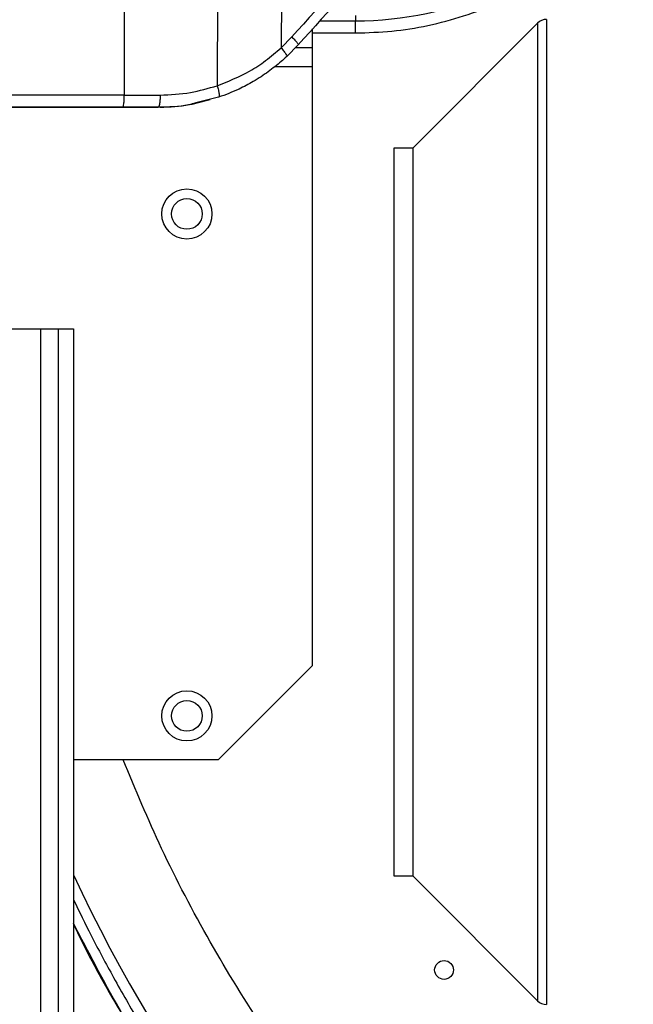
# Model space of a CAD drawing. Extents: x 0.5 to 33.5, y 0.5 to 21.5.
# Drawn here: x 8.8 to 9.1, y 5.5 to 5.9 of the extents above; entities that cross this region are included whole.
import ezdxf

# ---------------------------------------------------------------- set-up
doc = ezdxf.new("R2010")
doc.units = 0
doc.header["$MEASUREMENT"] = 0
doc.header["$PDSIZE"] = -1
doc.linetypes.add('SLD-SOLID', pattern=[0])
doc.layers.get('0').update_dxf_attribs({"linetype": 'CONTINUOUS'})
doc.layers.get('Defpoints').update_dxf_attribs({"linetype": 'CONTINUOUS'})
doc.styles.add('SLDTEXTSTYLE0', font='txt', dxfattribs={"width": 0.913})
doc.dimstyles.new('SLDDIMSTYLE0', dxfattribs={"dimtxt": 0.1875, "dimasz": 0.18, "dimexe": 0, "dimexo": 0.0625, "dimgap": 0.046875, "dimtad": 0, "dimtih": 1, "dimtoh": 1, "dimdec": 1, "dimlfac": 16, "dimrnd": 1e-09, "dimzin": 12, "dimdsep": 46, "dimtxsty": 'SLDTEXTSTYLE0', "dimsah": 1, "dimcen": 0.09, "dimadec": 0, "dimazin": 0, "dimtfac": 1, "dimtdec": 3, "dimtofl": 0, "dimtmove": 0, "dimatfit": 3, "dimfxl": 1, "dimtolj": 1, "dimtzin": 12, "dimarcsym": 0})

# ---------------------------------------------------------------- blocks, each defined once
blk = doc.blocks.new('*D42')
at = {"color": 0, "linetype": 'SLD-SOLID', "lineweight": -2, "transparency": 16777216}
for p, q in [((8.10003, 4.75713), (8.10003, 12.77867)), ((8.28003, 12.77867), (12.90434, 12.77867)), ((18.8034, 12.77867), (14.34396, 12.77867)), ((18.9834, 5.09768), (18.9834, 12.77867))]:
    blk.add_line(p, q, dxfattribs=at)
at = {"color": 0, "linetype": 'SLD-SOLID', "transparency": 16777216}
for points in [[(8.28003, 12.80867), (8.28003, 12.74867), (8.10003, 12.77867)], [(18.8034, 12.80867), (18.8034, 12.74867), (18.9834, 12.77867)]]:
    blk.add_solid(points, dxfattribs=at)
at = {"layer": 'Defpoints', "color": 0, "linetype": 'SLD-SOLID', "transparency": 16777216}
for p in [(8.10003, 12.77867), (18.9834, 5.03518), (8.10003, 4.69463)]:
    blk.add_point(p, dxfattribs=at)
at = {"color": 0, "linetype": 'SLD-SOLID', "transparency": 16777216, "insert": (13.62415, 12.77867), "char_height": 0.1875, "attachment_point": 5, "style": 'SLDTEXTSTYLE0'}
blk.add_mtext('\\A1;174.1 [442.3]', dxfattribs=at)

msp = doc.modelspace()

# ---------------------------------------------------------------- linework, layer by layer
at = {"color": 7, "linetype": 'Continuous'}
for p, q in [((8.94196, 5.95565), (8.94161, 5.89907)), ((8.91677, 5.92955), (8.91653, 5.88417)), ((8.88012, 5.88053), (8.88024, 5.91756)), ((8.97087, 5.91169), (8.97087, 5.90962)), ((8.95681, 5.90962), (8.97087, 5.90962)), ((8.97087, 5.90486), (8.97087, 5.90962)), ((9.04224, 5.90874), (8.99324, 5.85974)), ((9.04224, 5.90874), (9.04224, 5.54878)), ((9.04572, 5.91018), (9.04572, 5.54751)), ((8.95387, 5.90649), (8.95387, 5.89911)), ((8.95387, 5.90486), (8.97087, 5.90486)), ((8.94161, 5.89907), (8.94582, 5.90332)), ((8.94829, 5.90016), (8.94381, 5.8956)), ((8.94726, 5.89911), (8.95387, 5.89911)), ((8.95387, 5.89911), (8.95387, 5.89173)), ((8.93931, 5.89173), (8.95387, 5.89173)), ((8.95387, 5.89173), (8.95387, 5.65674)), ((8.88012, 5.88053), (8.78901, 5.88053)), ((8.88012, 5.88053), (8.89417, 5.88053)), ((8.91712, 5.87964), (8.90813, 5.8774)), ((8.87948, 5.87573), (8.89343, 5.87573)), ((8.89343, 5.87573), (8.87952, 5.87573)), ((8.89421, 5.87574), (8.89343, 5.87573)), ((8.99324, 5.85974), (8.98586, 5.85974)), ((8.98586, 5.85974), (8.98586, 5.57431)), ((8.99324, 5.85974), (8.99324, 5.59178)), ((8.83538, 5.7889), (8.84726, 5.7889)), ((8.84726, 5.7889), (8.84726, 4.7264)), ((8.84726, 5.7889), (8.85413, 5.7889)), ((8.85413, 5.7889), (8.85413, 4.7264)), ((8.85413, 5.7889), (8.86019, 5.7889)), ((8.86019, 5.7889), (8.86019, 4.7264)), ((8.95387, 5.65674), (8.91696, 5.61983)), ((8.91696, 5.61983), (8.86019, 5.61983)), ((8.99324, 5.59178), (8.99324, 5.57431)), ((8.98586, 5.57431), (8.99324, 5.57431)), ((8.99324, 5.57431), (9.04224, 5.52531)), ((9.04224, 5.54878), (9.04224, 5.52531)), ((9.04572, 5.54751), (9.04572, 5.52386))]:
    msp.add_line(p, q, dxfattribs=at)
for centre, radius in [((8.90466, 5.8339), 0.00984), ((8.90466, 5.8339), 0.00603), ((8.90466, 5.63705), 0.00984), ((8.90466, 5.63705), 0.00603), ((9.00555, 5.5374), 0.00369)]:
    msp.add_circle(centre, radius, dxfattribs=at)
for centre, radius, start, end in [((8.97087, 6.04257), 0.13295, 270, 318), ((9.04572, 5.90526), 0.00492, 90, 135), ((9.41893, 5.83513), 0.61645, 204.98851, 228.7747), ((9.04572, 5.52879), 0.00492, 225, 270)]:
    msp.add_arc(centre, radius, start, end, dxfattribs=at)
for points, knots in [([(9.05436, 6.02308), (9.04241, 6.00989), (9.01851, 5.98353), (8.98229, 5.94357), (8.95797, 5.91674), (8.94582, 5.90332)], [0, 0, 0, 0, 0.33337, 0.666711, 1, 1, 1, 1]), ([(9.05612, 6.01991), (9.04427, 6.00676), (9.02055, 5.98042), (8.98457, 5.94046), (8.96039, 5.9136), (8.94829, 5.90016)], [0, 0, 0, 0, 0.332568, 0.666104, 1, 1, 1, 1]), ([(8.97087, 5.90486), (8.97562, 5.90501), (8.98513, 5.90529), (8.99933, 5.9076), (9.01334, 5.9113), (9.02698, 5.91653), (9.04, 5.92317), (9.05216, 5.93113), (9.06337, 5.94014), (9.06994, 5.94702), (9.0732, 5.95043)], [0, 0, 0, 0, 0.123612, 0.247231, 0.37326, 0.499999, 0.626741, 0.75277, 0.877403, 1, 1, 1, 1]), ([(8.94582, 5.90332), (8.94625, 5.9029), (8.94711, 5.90205), (8.94792, 5.90106), (8.94833, 5.90041), (8.9483, 5.90024), (8.94829, 5.90016)], [0, 0, 0, 0, 0.279715, 0.559432, 0.77971, 1, 1, 1, 1]), ([(8.91653, 5.88417), (8.92087, 5.88591), (8.92752, 5.88858), (8.93573, 5.89398), (8.93962, 5.89735), (8.94161, 5.89907)], [0, 0, 0, 0, 0.476683, 0.731392, 1, 1, 1, 1]), ([(8.94161, 5.89907), (8.94201, 5.8986), (8.94281, 5.89766), (8.94354, 5.89658), (8.9439, 5.89586), (8.94384, 5.89569), (8.94381, 5.8956)], [0, 0, 0, 0, 0.279702, 0.5594, 0.779704, 1, 1, 1, 1]), ([(8.94381, 5.8956), (8.94308, 5.89494), (8.94158, 5.89357), (8.93917, 5.89158), (8.93655, 5.8896), (8.93371, 5.88766), (8.92993, 5.88533), (8.92447, 5.8824), (8.91982, 5.88065), (8.91712, 5.87964)], [0, 0, 0, 0, 0.094464, 0.194046, 0.298735, 0.408547, 0.523485, 0.7239, 1, 1, 1, 1]), ([(8.89417, 5.88053), (8.89816, 5.8807), (8.90577, 5.88103), (8.91306, 5.88316), (8.91653, 5.88417)], [0, 0, 0, 0, 0.523548, 1, 1, 1, 1]), ([(8.91653, 5.88417), (8.9167, 5.8836), (8.91704, 5.88245), (8.91731, 5.88099), (8.91737, 5.87993), (8.9172, 5.87974), (8.91712, 5.87964)], [0, 0, 0, 0, 0.249993, 0.500003, 0.750003, 1, 1, 1, 1]), ([(8.87952, 5.87573), (8.87959, 5.87581), (8.87975, 5.87595), (8.87995, 5.87705), (8.88009, 5.87863), (8.88011, 5.87989), (8.88012, 5.88053)], [0, 0, 0, 0, 0.249996, 0.500002, 0.749996, 1, 1, 1, 1]), ([(8.89417, 5.88053), (8.89415, 5.87982), (8.89412, 5.8784), (8.89392, 5.87684), (8.89368, 5.8759), (8.89351, 5.87579), (8.89343, 5.87573)], [0, 0, 0, 0, 0.279628, 0.559263, 0.779634, 1, 1, 1, 1]), ([(8.90813, 5.8774), (8.90721, 5.87715), (8.90244, 5.87588), (8.89745, 5.8758), (8.89343, 5.87573)], [0, 0, 0, 0, 0.193841, 1, 1, 1, 1]), ([(8.89421, 5.87574), (8.89807, 5.87591), (8.90471, 5.8762), (8.91107, 5.87802), (8.91373, 5.87878)], [0, 0, 0, 0, 0.581686, 1, 1, 1, 1]), ([(8.87952, 5.87573), (8.86448, 5.87573), (8.83439, 5.87573), (8.80414, 5.87573), (8.78901, 5.87573)], [0, 0, 0, 0, 0.499999, 1, 1, 1, 1]), ([(8.78901, 5.87573), (8.80413, 5.87573), (8.83438, 5.87573), (8.86445, 5.87573), (8.87948, 5.87573)], [0, 0, 0, 0, 0.500002, 1, 1, 1, 1]), ([(9.01302, 5.41981), (9.01266, 5.42015), (9.00242, 5.4295), (8.98409, 5.44974), (8.95827, 5.48058), (8.93474, 5.51355), (8.91337, 5.54837), (8.89468, 5.58379), (8.88452, 5.60816), (8.87965, 5.61983)], [0, 0, 0, 0, 0.006146, 0.171799, 0.337446, 0.50455, 0.673007, 0.843384, 1, 1, 1, 1]), ([(8.86019, 5.56496), (8.86245, 5.56028), (8.86744, 5.54998), (8.8761, 5.5339), (8.8863, 5.51614), (8.89659, 5.49961), (8.90663, 5.48453), (8.91363, 5.47456), (8.91861, 5.46773), (8.92128, 5.46413), (8.924, 5.4605), (8.92679, 5.45685), (8.92963, 5.45318), (8.93891, 5.44139), (8.95547, 5.42163), (8.98095, 5.39495), (9.00011, 5.37632), (9.01122, 5.36721), (9.0125, 5.36616)], [0, 0, 0, 0, 0.061864, 0.136026, 0.217232, 0.305479, 0.367583, 0.432754, 0.45033, 0.468117, 0.486114, 0.504321, 0.52274, 0.541368, 0.682755, 0.829072, 0.980319, 1, 1, 1, 1]), ([(9.01283, 5.36063), (9.01044, 5.36259), (8.99761, 5.37307), (8.97604, 5.39402), (8.94834, 5.42344), (8.92274, 5.45474), (8.89922, 5.48762), (8.87811, 5.52121), (8.86604, 5.54444), (8.86019, 5.55572)], [0, 0, 0, 0, 0.037206, 0.199199, 0.361192, 0.523191, 0.685199, 0.847221, 1, 1, 1, 1]), ([(8.86019, 5.55536), (8.86102, 5.55361), (8.86652, 5.54204), (8.87816, 5.52141), (8.89513, 5.49361), (8.91366, 5.46679), (8.93354, 5.44097), (8.9547, 5.4162), (8.97883, 5.39103), (8.99814, 5.37233), (9.01053, 5.36221), (9.01272, 5.36042)], [0, 0, 0, 0, 0.023408, 0.154117, 0.284826, 0.415535, 0.546243, 0.676952, 0.807483, 0.966024, 1, 1, 1, 1])]:
    msp.add_open_spline(points, degree=3, knots=knots, dxfattribs=at)

# ---------------------------------------------------------------- dimensions: what is measured, and where the dimension line sits
at = {"color": 7, "linetype": 'SLD-SOLID'}
dim = msp.add_linear_dim(base=(8.10003, 12.77867), p1=(18.9834, 5.03518), p2=(8.10003, 4.69463), dimstyle='SLDDIMSTYLE0', dxfattribs=at)
dim.commit()
dim.dimension.update_dxf_attribs({"geometry": '*D42', "text_midpoint": (13.62415, 12.77867), "dimtype": 160})

doc.saveas('drawing.dxf')
